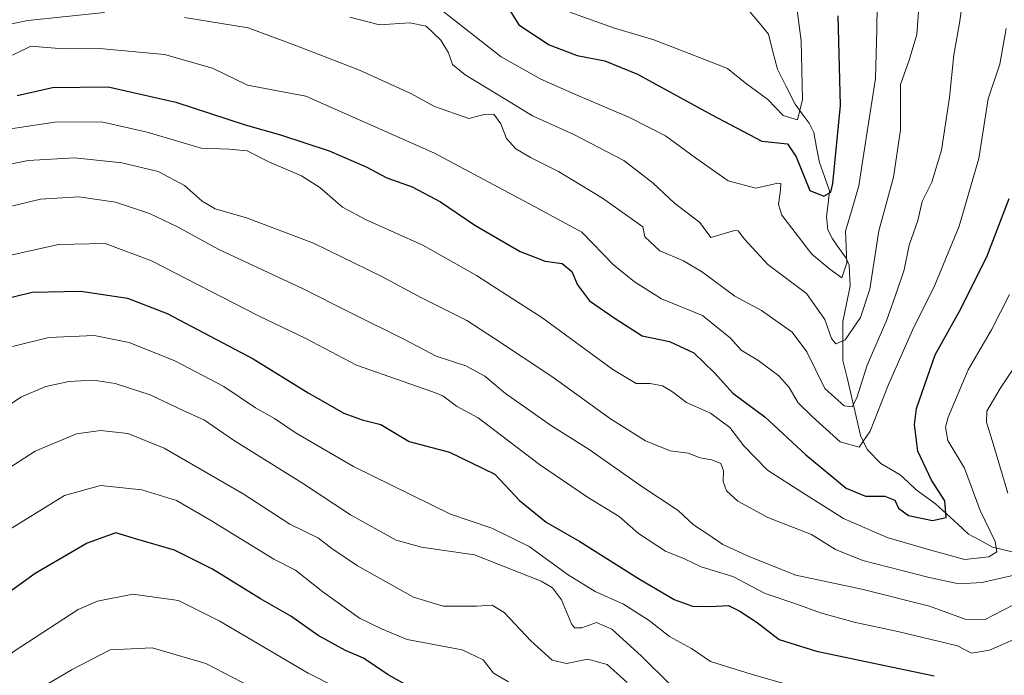
# Model space of a CAD drawing. Units: metres. Extents: x 620483 to 623919, y 4764192 to 4766568.
# Drawn here: x 621227 to 621452, y 4765610 to 4765760 of the extents above; entities that cross this region are included whole.
import ezdxf

# ---------------------------------------------------------------- set-up
doc = ezdxf.new("R2010")
doc.units = ezdxf.units.M
doc.header["$MEASUREMENT"] = 0
for name, color, linetype, lineweight in [('Corriente natural lineal', 142, 'Continuous', 13), ('Curva de nivel maestra', 36, 'Continuous', 30), ('Curva de nivel normal', 36, 'Continuous', 0)]:
    doc.layers.add(name, color=color, linetype=linetype, lineweight=lineweight)

# ---------------------------------------------------------------- blocks, each defined once
blk = doc.blocks.new('*U172')
at = {"layer": 'Curva de nivel normal', "color": 36, "linetype": 'Continuous', "lineweight": 0}
blk.add_polyline3d([(621320.34, 4765597, 1005), (621293.12, 4765610.76, 1005), (621272.8, 4765622.73, 1005), (621263.47, 4765627.34, 1005), (621253.08, 4765628.8, 1005), (621245.06, 4765627.16, 1005), (621240.64, 4765625.3, 1005), (621225.76, 4765615.64, 1005), (621211.94, 4765603.14, 1005)], dxfattribs=at)
blk = doc.blocks.new('*U190')
at = {"layer": 'Curva de nivel normal', "color": 36, "linetype": 'Continuous', "lineweight": 0}
blk.add_polyline3d([(621402.4, 4765608.16, 980), (621394.18, 4765610.54, 980), (621384.89, 4765613.46, 980), (621380.55, 4765616.38, 980), (621375.55, 4765619.13, 980), (621370.89, 4765622.79, 980), (621365.05, 4765626.53, 980), (621358.55, 4765629.42, 980), (621352.38, 4765633.17, 980), (621343.51, 4765639.67, 980), (621334.99, 4765643.82, 980), (621325.57, 4765647.04, 980), (621303.45, 4765657.93, 980), (621290.36, 4765665.52, 980), (621285.38, 4765668.88, 980), (621281.1, 4765671.26, 980), (621273.86, 4765676.16, 980), (621262.64, 4765682.03, 980), (621252.28, 4765686.2, 980), (621244.27, 4765687.76, 980), (621233.89, 4765687.31, 980), (621225.64, 4765685.32, 980)], dxfattribs=at)
blk = doc.blocks.new('*U195')
at = {"layer": 'Curva de nivel normal', "color": 36, "linetype": 'Continuous', "lineweight": 0}
blk.add_polyline3d([(621284.1, 4765605.5, 1010), (621269.73, 4765612.95, 1010), (621257.5, 4765616.56, 1010), (621247.89, 4765616.11, 1010), (621239.24, 4765611.63, 1010), (621229.79, 4765606.08, 1010)], dxfattribs=at)
blk = doc.blocks.new('*U199')
at = {"layer": 'Curva de nivel normal', "color": 36, "linetype": 'Continuous', "lineweight": 0}
blk.add_polyline3d([(621375.78, 4765608.1, 985), (621369.12, 4765614.64, 985), (621362.34, 4765620.8, 985), (621358.89, 4765622.32, 985), (621355.55, 4765621.13, 985), (621353.88, 4765621.15, 985), (621353.14, 4765622.02, 985), (621350.92, 4765627.51, 985), (621348.87, 4765630.26, 985), (621346.26, 4765631.78, 985), (621331.03, 4765637.76, 985), (621318.96, 4765639.48, 985), (621313.14, 4765641.14, 985), (621302.72, 4765646.88, 985), (621291.79, 4765654.13, 985), (621276.06, 4765663.94, 985), (621269.45, 4765668.45, 985), (621264.54, 4765670.71, 985), (621257.02, 4765674.23, 985), (621249.04, 4765676.88, 985), (621244.1, 4765677.6, 985), (621238.48, 4765677.29, 985), (621233.25, 4765676.17, 985), (621227.54, 4765673.7, 985), (621218.18, 4765667.38, 985)], dxfattribs=at)
blk = doc.blocks.new('*U200')
at = {"layer": 'Curva de nivel normal', "color": 36, "linetype": 'Continuous', "lineweight": 0}
blk.add_polyline3d([(621365.85, 4765608.62, 990), (621361.28, 4765612.74, 990), (621356.92, 4765613.98, 990), (621352.04, 4765612.99, 990), (621348.78, 4765613.71, 990), (621343.88, 4765618.15, 990), (621337.79, 4765624.64, 990), (621335.07, 4765626.3, 990), (621331.5, 4765626.02, 990), (621323.91, 4765626.07, 990), (621317.14, 4765628.14, 990), (621304.37, 4765635.24, 990), (621298.51, 4765639.18, 990), (621295.43, 4765641.59, 990), (621288.89, 4765644.78, 990), (621278.27, 4765651.65, 990), (621260.24, 4765662.13, 990), (621251.95, 4765665.44, 990), (621245.69, 4765666.11, 990), (621240.21, 4765665.34, 990), (621230.82, 4765661.41, 990), (621218.95, 4765653.77, 990)], dxfattribs=at)
blk = doc.blocks.new('*U201')
at = {"layer": 'Curva de nivel normal', "color": 36, "linetype": 'Continuous', "lineweight": 0}
blk.add_polyline3d([(621338.8, 4765608.82, 995), (621335.38, 4765610.81, 995), (621333.01, 4765613.78, 995), (621328.23, 4765616.06, 995), (621315.66, 4765618.48, 995), (621309.84, 4765620.92, 995), (621304.79, 4765623.33, 995), (621296.47, 4765629.36, 995), (621290.18, 4765634.27, 995), (621285.22, 4765636.8, 995), (621270.62, 4765645.75, 995), (621263.03, 4765650.19, 995), (621255.12, 4765652.61, 995), (621245.72, 4765653.58, 995), (621237.5, 4765651.33, 995), (621223, 4765642.36, 995), (621208.3, 4765628.95, 995), (621202.25, 4765623.38, 995), (621195.34, 4765616.71, 995), (621185.9, 4765609.71, 995)], dxfattribs=at)
blk = doc.blocks.new('*U213')
at = {"layer": 'Curva de nivel normal', "color": 36, "linetype": 'Continuous', "lineweight": 0}
blk.add_polyline3d([(621221.07, 4765705.2, 970), (621236.1, 4765708.58, 970), (621246.77, 4765708.76, 970), (621257.31, 4765704.81, 970), (621281.58, 4765692.37, 970), (621292.52, 4765687.12, 970), (621304.1, 4765681.01, 970), (621316.31, 4765676.78, 970), (621321.32, 4765675, 970), (621323.78, 4765674.04, 970), (621326.93, 4765671.7, 970), (621331.89, 4765669.04, 970), (621345.89, 4765658.4, 970), (621356.82, 4765650.92, 970), (621364.02, 4765646.48, 970), (621368.48, 4765642.63, 970), (621374.64, 4765638.58, 970), (621378.98, 4765636.88, 970), (621382.78, 4765635.06, 970), (621390.01, 4765632.84, 970), (621397.39, 4765628.92, 970), (621404.58, 4765626.53, 970), (621410.01, 4765624.54, 970), (621417.63, 4765622.44, 970), (621427.61, 4765620.27, 970), (621441.21, 4765616.98, 970), (621444.41, 4765615.32, 970), (621448.51, 4765616.05, 970), (621454.45, 4765618.61, 970)], dxfattribs=at)
blk = doc.blocks.new('*U219')
at = {"layer": 'Curva de nivel normal', "color": 36, "linetype": 'Continuous', "lineweight": 0}
blk.add_polyline3d([(621219.42, 4765715.84, 965), (621232, 4765718.87, 965), (621240.73, 4765719.4, 965), (621249.15, 4765718.18, 965), (621256.9, 4765715.63, 965), (621263.26, 4765712.58, 965), (621272.7, 4765707.4, 965), (621291.82, 4765698.54, 965), (621302.49, 4765693.08, 965), (621315.2, 4765686.82, 965), (621322.28, 4765683.06, 965), (621329.06, 4765680.89, 965), (621333.37, 4765678.53, 965), (621338.09, 4765674.55, 965), (621348.34, 4765667.35, 965), (621357.17, 4765661.8, 965), (621369.19, 4765653.37, 965), (621377.48, 4765647.91, 965), (621380.99, 4765644.6, 965), (621384.48, 4765642.34, 965), (621387.68, 4765640.15, 965), (621393.89, 4765637.34, 965), (621404.36, 4765633.1, 965), (621419.43, 4765629.93, 965), (621434.86, 4765626.03, 965), (621442.95, 4765623.12, 965), (621447.54, 4765623.04, 965), (621453.68, 4765626.2, 965)], dxfattribs=at)
blk = doc.blocks.new('*U224')
at = {"layer": 'Curva de nivel maestra', "color": 36, "linetype": 'Continuous', "lineweight": 30}
blk.add_polyline3d([(621321.66, 4765604.6, 1000), (621311.36, 4765610.43, 1000), (621305.72, 4765614.22, 1000), (621301.64, 4765615.93, 1000), (621295.37, 4765619.38, 1000), (621289.15, 4765623.77, 1000), (621282.2, 4765627.69, 1000), (621271.25, 4765634.51, 1000), (621262.58, 4765638.8, 1000), (621253.68, 4765641.41, 1000), (621249.2, 4765642.81, 1000), (621242.67, 4765640.44, 1000), (621230.79, 4765633.53, 1000), (621223.67, 4765628.36, 1000), (621205.1, 4765610.86, 1000), (621195.56, 4765603.18, 1000)], dxfattribs=at)
blk = doc.blocks.new('*U236')
at = {"layer": 'Curva de nivel maestra', "color": 36, "linetype": 'Continuous', "lineweight": 30}
blk.add_polyline3d([(621222.01, 4765695.69, 975), (621230.08, 4765697.68, 975), (621241.22, 4765697.89, 975), (621251.89, 4765696.34, 975), (621260.89, 4765692.81, 975), (621280.55, 4765682.5, 975), (621293.05, 4765674.72, 975), (621301.21, 4765670.04, 975), (621305.38, 4765668.58, 975), (621309.63, 4765667.47, 975), (621316.14, 4765663.63, 975), (621325.36, 4765661.18, 975), (621335.68, 4765656.17, 975), (621341.34, 4765650.17, 975), (621347.4, 4765645.2, 975), (621355.09, 4765640.8, 975), (621368.45, 4765632.37, 975), (621376.61, 4765627.6, 975), (621380.79, 4765626.07, 975), (621384.81, 4765625.97, 975), (621388.99, 4765626.24, 975), (621391.6, 4765624.89, 975), (621395.55, 4765622.36, 975), (621400.55, 4765618.45, 975), (621409.06, 4765615.8, 975), (621435.92, 4765610.14, 975)], dxfattribs=at)

msp = doc.modelspace()

# ---------------------------------------------------------------- linework, layer by layer
at = {"layer": 'Corriente natural lineal', "color": 142, "linetype": 'Continuous', "lineweight": 13}
msp.add_polyline3d([(621453.7, 4765638.42, 956.78), (621449.24, 4765639.54, 954.45), (621446.49, 4765641.02, 952.95), (621443.74, 4765642.51, 952.09), (621441.23, 4765644.81, 950.83), (621438.72, 4765647.12, 949.96), (621436.21, 4765649.42, 948.81), (621434.02, 4765650.99, 948.37), (621431.82, 4765652.57, 947.72), (621429.98, 4765654.31, 947.88), (621428.15, 4765656.04, 947.81), (621425.93, 4765657.32, 947.17), (621423.71, 4765658.6, 946.56), (621420.61, 4765661.76, 945.73), (621419.14, 4765665.02, 944.32), (621418.13, 4765669.28, 941.34), (621417.12, 4765673.54, 938.11), (621416.11, 4765677.8, 936.71), (621415.1, 4765682.06, 936.51), (621415.1, 4765686.51, 935.48), (621415.09, 4765690.96, 933.93), (621415.93, 4765695.05, 932.01), (621416.77, 4765699.13, 930.38), (621416.5, 4765703.8, 930.51), (621415.82, 4765705.45, 930.29), (621414.26, 4765707.63, 929.65), (621412.69, 4765709.82, 928.78), (621411.68, 4765711.92, 927.8), (621411.36, 4765714.93, 926.63), (621411.71, 4765717.88, 925.43), (621412.05, 4765720.82, 924.95), (621410.9, 4765724.05, 923.83), (621409.75, 4765727.29, 922.9), (621409.08, 4765730.69, 922.47), (621408.42, 4765734.08, 922.17), (621407.36, 4765736.2, 921.27), (621405.76, 4765738.37, 919.96), (621404.17, 4765740.54, 919.51), (621402.16, 4765744.55, 918.42), (621400.15, 4765748.55, 918.1), (621399.13, 4765752.53, 917.57), (621398.12, 4765756.52, 917.11), (621396.03, 4765759.02, 916.57), (621393.93, 4765761.53, 915.57)], dxfattribs=at)
at = {"layer": 'Curva de nivel maestra', "color": 36, "linetype": 'Continuous', "lineweight": 30}
for points in [[(621337.76, 4765764.11, 925), (621341.12, 4765758.67, 925), (621348.05, 4765754.06, 925), (621354.47, 4765751.63, 925), (621360.8, 4765750.43, 925), (621368.24, 4765747.43, 925), (621385.22, 4765738.14, 925), (621396.56, 4765732.14, 925), (621402.45, 4765731.5, 925), (621404.43, 4765728.52, 925), (621407.57, 4765720.88, 925), (621410.73, 4765719.61, 925), (621412.33, 4765720.48, 925), (621412.83, 4765722.5, 925), (621414.55, 4765740.24, 925), (621414, 4765760.72, 925)], [(621226.73, 4765742.56, 950), (621234.74, 4765744.38, 950), (621247.44, 4765744.52, 950), (621262.93, 4765740.99, 950), (621278.73, 4765735.88, 950), (621286.8, 4765733.6, 950), (621297.86, 4765729.93, 950), (621306.34, 4765726.24, 950), (621311, 4765723.76, 950), (621316.85, 4765721.72, 950), (621323.31, 4765718.31, 950), (621331.08, 4765712.95, 950), (621341.44, 4765706.94, 950), (621347.19, 4765704.73, 950), (621351.05, 4765704.22, 950), (621353.23, 4765702.39, 950), (621354.53, 4765699.36, 950), (621357.31, 4765695.7, 950), (621363.11, 4765691.64, 950), (621369.29, 4765687.72, 950), (621375.51, 4765686.41, 950), (621381.1, 4765683.86, 950), (621385.78, 4765679.3, 950), (621389.99, 4765674.66, 950), (621397.26, 4765669.27, 950), (621406.62, 4765660.54, 950), (621415.83, 4765652.96, 950), (621420.26, 4765651.12, 950), (621424.65, 4765651.11, 950), (621426.97, 4765650.25, 950), (621427.74, 4765648.44, 950), (621430.08, 4765646.72, 950), (621435.52, 4765645.6, 950), (621438.66, 4765646.26, 950), (621438.38, 4765650.07, 950), (621435.28, 4765654.77, 950), (621432.19, 4765661.43, 950), (621431.46, 4765667.48, 950), (621431.86, 4765671.14, 950), (621436.15, 4765683.38, 950), (621441.67, 4765693.38, 950), (621447.94, 4765705.71, 950), (621453.05, 4765719.05, 950)]]:
    msp.add_polyline3d(points, dxfattribs=at)
at = {"layer": 'Curva de nivel normal', "color": 36, "linetype": 'Continuous', "lineweight": 0}
for points in [[(621318.89, 4765765.71, 930), (621337.12, 4765751.35, 930), (621346.15, 4765746.24, 930), (621354.6, 4765742.54, 930), (621366.37, 4765737.53, 930), (621374.6, 4765733.32, 930), (621381.49, 4765728.33, 930), (621388.88, 4765723.1, 930), (621395.22, 4765721.42, 930), (621400.22, 4765722.53, 930), (621400.91, 4765722.45, 930), (621400.86, 4765720.98, 930), (621400.39, 4765717.7, 930), (621401.12, 4765715.21, 930), (621408, 4765706.36, 930), (621412.11, 4765702.89, 930), (621414.88, 4765700.94, 930), (621415.98, 4765704.39, 930), (621415.69, 4765711.58, 930), (621417.21, 4765716.68, 930), (621418.76, 4765721.91, 930), (621419.89, 4765729.4, 930), (621422.55, 4765746.39, 930), (621422.85, 4765757.67, 930), (621423.02, 4765768.61, 930)], [(621264.86, 4765760.33, 940), (621279.42, 4765757.98, 940), (621290.65, 4765753.81, 940), (621304.8, 4765748.31, 940), (621316.51, 4765743.02, 940), (621321.88, 4765740.04, 940), (621329.74, 4765737.27, 940), (621333.25, 4765738.22, 940), (621335.43, 4765738.3, 940), (621337.04, 4765736.04, 940), (621338.34, 4765732.7, 940), (621340.44, 4765730.39, 940), (621343.78, 4765728.39, 940), (621350.23, 4765725.23, 940), (621360.22, 4765719.08, 940), (621369.45, 4765712.61, 940), (621369.9, 4765710.33, 940), (621373.29, 4765707.11, 940), (621378.71, 4765704.8, 940), (621383.09, 4765702.22, 940), (621390.46, 4765696.78, 940), (621396.54, 4765693.53, 940), (621403.52, 4765688.58, 940), (621406.84, 4765684.07, 940), (621410.95, 4765675.71, 940), (621415.37, 4765671.76, 940), (621417.18, 4765671.49, 940), (621418.3, 4765673.54, 940), (621420.6, 4765681.05, 940), (621425.11, 4765691.38, 940), (621427.46, 4765698.05, 940), (621429.04, 4765702.74, 940), (621430.21, 4765708.39, 940), (621432.16, 4765714.05, 940), (621433.16, 4765718.38, 940), (621435.36, 4765722.79, 940), (621437.61, 4765730.08, 940), (621439.41, 4765742.07, 940), (621440.38, 4765751.78, 940), (621441.66, 4765759.02, 940), (621442.82, 4765767.25, 940)], [(621302.56, 4765760.39, 935), (621309.34, 4765758.66, 935), (621316.26, 4765759.08, 935), (621320.04, 4765758.36, 935), (621323.36, 4765755.18, 935), (621325.11, 4765752.27, 935), (621326.03, 4765749.57, 935), (621328.89, 4765747.26, 935), (621338.16, 4765741.66, 935), (621344.3, 4765737.88, 935), (621353.73, 4765733.66, 935), (621365.11, 4765727.72, 935), (621371.78, 4765722.57, 935), (621376.68, 4765718, 935), (621382.44, 4765713.53, 935), (621384.99, 4765710.15, 935), (621390.34, 4765711.75, 935), (621391.21, 4765711.68, 935), (621392.63, 4765709.74, 935), (621397.95, 4765704, 935), (621406.76, 4765697.4, 935), (621410.93, 4765691.43, 935), (621412.48, 4765687.09, 935), (621413.44, 4765685.86, 935), (621415.6, 4765686.83, 935), (621419.11, 4765691.93, 935), (621421.2, 4765698.35, 935), (621423.32, 4765711.67, 935), (621426.6, 4765723.89, 935), (621428.26, 4765734.68, 935), (621428.25, 4765745.05, 935), (621430.19, 4765750.56, 935), (621431.96, 4765756.44, 935), (621432.78, 4765767.9, 935)], [(621352.82, 4765761.52, 920), (621362.74, 4765757.99, 920), (621371.92, 4765755.22, 920), (621382.37, 4765751.2, 920), (621388.76, 4765748.66, 920), (621392.81, 4765745.4, 920), (621397.99, 4765741.66, 920), (621401.45, 4765737.97, 920), (621404.7, 4765736.99, 920), (621405.9, 4765741.62, 920), (621405.6, 4765755.04, 920), (621404.24, 4765764.97, 920)], [(621211.29, 4765755.96, 940), (621229.16, 4765759.65, 940), (621246.59, 4765761.47, 940)], [(621225.65, 4765751.76, 945), (621229.83, 4765753.81, 945), (621236.26, 4765753.27, 945), (621246.3, 4765753.19, 945), (621260.34, 4765751.87, 945), (621271.29, 4765748.75, 945), (621279.27, 4765744.87, 945), (621292.52, 4765742.38, 945), (621321.94, 4765729.38, 945), (621344.39, 4765717.39, 945), (621355.54, 4765711.36, 945), (621362.75, 4765703.91, 945), (621367.54, 4765700.04, 945), (621373.68, 4765696.18, 945), (621383.04, 4765692.33, 945), (621389.44, 4765687.15, 945), (621391.84, 4765684.47, 945), (621395.7, 4765682.14, 945), (621400.5, 4765678.56, 945), (621402.8, 4765675.93, 945), (621404.85, 4765672.43, 945), (621408.11, 4765669.28, 945), (621414.49, 4765663.57, 945), (621418.8, 4765662.35, 945), (621421.28, 4765665.96, 945), (621425.5, 4765676.62, 945), (621430.99, 4765689.01, 945), (621436.06, 4765699.29, 945), (621441.6, 4765712.71, 945), (621446.1, 4765728.16, 945), (621448.25, 4765741.74, 945), (621450.87, 4765749.68, 945), (621452.34, 4765757.81, 945)], [(621218.13, 4765733.9, 955), (621235.3, 4765736.46, 955), (621245.91, 4765736.5, 955), (621256.36, 4765734.19, 955), (621268.69, 4765730.52, 955), (621275.07, 4765730.27, 955), (621279.19, 4765729.89, 955), (621284.13, 4765727.38, 955), (621291.55, 4765724.23, 955), (621295.74, 4765721.56, 955), (621300.9, 4765717.06, 955), (621306.32, 4765714.21, 955), (621319.25, 4765708.38, 955), (621331.47, 4765701.48, 955), (621338.54, 4765696.92, 955), (621346.42, 4765691.89, 955), (621362.58, 4765680.07, 955), (621367.93, 4765676.86, 955), (621371.08, 4765676.86, 955), (621373.91, 4765676.3, 955), (621376.2, 4765674.95, 955), (621379.42, 4765672.51, 955), (621384.85, 4765670.07, 955), (621389.31, 4765666.8, 955), (621392.5, 4765662.66, 955), (621397.91, 4765657.07, 955), (621405.73, 4765652.09, 955), (621415.24, 4765646.06, 955), (621425.21, 4765641.75, 955), (621434.88, 4765638.94, 955), (621442.88, 4765636.69, 955), (621448.41, 4765637.29, 955), (621450.24, 4765638.45, 955), (621449.86, 4765640.84, 955), (621446.4, 4765647.9, 955), (621442.83, 4765657.5, 955), (621439.04, 4765663.88, 955), (621438.53, 4765666.9, 955), (621439.14, 4765669.14, 955), (621443.7, 4765679.97, 955), (621448.96, 4765689.11, 955), (621453.08, 4765697.12, 955)], [(621217.88, 4765725.41, 960), (621229.22, 4765727.69, 960), (621239.77, 4765728.32, 960), (621250.61, 4765727.18, 960), (621258.89, 4765725.17, 960), (621264.89, 4765722.01, 960), (621268.89, 4765718.42, 960), (621271.89, 4765716.67, 960), (621279.04, 4765714.63, 960), (621294.28, 4765708.84, 960), (621309.91, 4765701.28, 960), (621318.98, 4765696.38, 960), (621329.3, 4765691.21, 960), (621335.57, 4765687.1, 960), (621348.94, 4765678.32, 960), (621362.08, 4765668.79, 960), (621370.06, 4765663.78, 960), (621375.69, 4765661.52, 960), (621379.77, 4765660.93, 960), (621382.51, 4765659.86, 960), (621385.15, 4765659.41, 960), (621387.23, 4765658.58, 960), (621387.82, 4765656.94, 960), (621387.74, 4765654.5, 960), (621388.55, 4765652.38, 960), (621391.1, 4765650.02, 960), (621397.95, 4765646.26, 960), (621407.92, 4765642.42, 960), (621413.43, 4765639.01, 960), (621419.67, 4765636.46, 960), (621434.45, 4765632.65, 960), (621441.55, 4765631.17, 960), (621446.78, 4765631.43, 960), (621459.21, 4765634.29, 960)], [(621452.69, 4765651.86, 960), (621449.42, 4765662.87, 960), (621447.83, 4765668.05, 960), (621447.9, 4765670.55, 960), (621450.95, 4765675.73, 960), (621460.54, 4765690, 960)]]:
    msp.add_polyline3d(points, dxfattribs=at)

# ---------------------------------------------------------------- block references
at = {"layer": 'Curva de nivel maestra', "color": 36, "linetype": 'Continuous', "lineweight": 30}
for name in ['*U224', '*U236']:
    msp.add_blockref(name, (0, 0), dxfattribs=at)
at = {"layer": 'Curva de nivel normal', "color": 36, "linetype": 'Continuous', "lineweight": 0}
for name in ['*U190', '*U199', '*U200', '*U201', '*U172', '*U195', '*U219', '*U213']:
    msp.add_blockref(name, (0, 0), dxfattribs=at)

doc.saveas('drawing.dxf')
